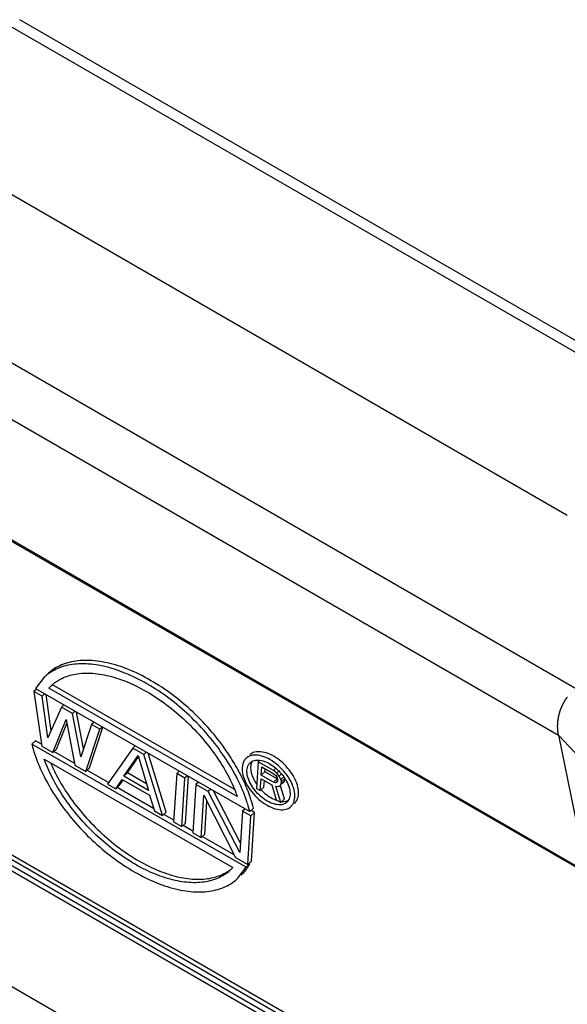
# Model space of a CAD drawing. Units: millimetres. Extents: x 1558 to 2004, y 481 to 796.
# Drawn here: x 1622 to 1660, y 525 to 593 of the extents above; entities that cross this region are included whole.
import ezdxf

# ---------------------------------------------------------------- set-up
doc = ezdxf.new("R2010")
doc.units = ezdxf.units.MM
doc.header["$LTSCALE"] = 65.395
doc.layers.get('0').update_dxf_attribs({"linetype": 'CONTINUOUS', "lineweight": 30})
doc.layers.add('4', color=7, linetype='CONTINUOUS')

msp = doc.modelspace()

# ---------------------------------------------------------------- linework, layer by layer
at = {"lineweight": 30}
for p, q in [((1623.628, 547.202), (1623.02, 546.419)), ((1623.953, 546.435), (1624.152, 546.64)), ((1624.152, 546.64), (1624.197, 546.681)), ((1624.206, 546.671), (1624.162, 546.629)), ((1636.73, 539.48), (1624.206, 546.671)), ((1623.084, 546.382), (1622.915, 546.225)), ((1622.915, 546.225), (1623.455, 542.439)), ((1623.484, 545.898), (1622.915, 546.225)), ((1623.02, 546.419), (1637.821, 537.921)), ((1623.652, 546.056), (1623.484, 545.898)), ((1623.885, 543.005), (1623.484, 545.898)), ((1624.102, 543.505), (1623.756, 545.996)), ((1636.958, 538.968), (1623.953, 546.435)), ((1624.811, 545.136), (1623.885, 543.005)), ((1624.98, 545.294), (1624.811, 545.136)), ((1625.569, 544.701), (1624.811, 545.136)), ((1625.738, 544.858), (1625.569, 544.701)), ((1626.161, 541.699), (1625.569, 544.701)), ((1626.348, 542.27), (1625.851, 544.794)), ((1624.214, 542.004), (1625.148, 544.277)), ((1624.467, 542.24), (1625.197, 544.015)), ((1625.148, 544.277), (1625.731, 541.133)), ((1626.897, 543.939), (1626.161, 541.699)), ((1627.066, 544.096), (1626.897, 543.939)), ((1627.466, 543.612), (1626.897, 543.939)), ((1627.634, 543.77), (1627.466, 543.612)), ((1626.489, 540.697), (1627.466, 543.612)), ((1626.742, 540.933), (1627.683, 543.742)), ((1623.023, 542.814), (1622.77, 542.578)), ((1637.571, 534.08), (1622.77, 542.578)), ((1623.435, 542.578), (1623.023, 542.814)), ((1623.455, 542.439), (1624.214, 542.004)), ((1629.91, 542.463), (1629.741, 542.306)), ((1624.467, 542.24), (1624.214, 542.004)), ((1625.704, 541.275), (1624.298, 542.082)), ((1629.741, 542.306), (1628.006, 539.826)), ((1629.123, 540.368), (1630.102, 541.803)), ((1630.499, 541.871), (1629.741, 542.306)), ((1630.102, 541.803), (1630.83, 539.388)), ((1630.668, 542.028), (1630.499, 541.871)), ((1631.798, 537.649), (1630.499, 541.871)), ((1632.052, 537.885), (1630.8, 541.952)), ((1623.634, 541.531), (1636.639, 534.065)), ((1625.731, 541.133), (1626.489, 540.697)), ((1629.377, 540.604), (1630.13, 541.709)), ((1637.984, 541.396), (1637.961, 541.354)), ((1638.396, 541.364), (1638.276, 539.525)), ((1638.493, 541.455), (1638.396, 541.364)), ((1639.459, 540.754), (1638.396, 541.364)), ((1638.41, 541.48), (1638.495, 541.473)), ((1638.495, 541.473), (1638.631, 541.45)), ((1638.631, 541.45), (1638.731, 541.424)), ((1626.742, 540.933), (1626.489, 540.697)), ((1628.061, 539.922), (1626.574, 540.776)), ((1629.377, 540.604), (1629.123, 540.368)), ((1630.691, 539.85), (1629.377, 540.604)), ((1632.775, 540.564), (1632.557, 537.214)), ((1632.944, 540.722), (1632.775, 540.564)), ((1633.344, 540.238), (1632.775, 540.564)), ((1633.513, 540.395), (1633.344, 540.238)), ((1638.611, 540.429), (1638.649, 541.016)), ((1638.864, 540.665), (1638.611, 540.429)), ((1639.452, 539.946), (1638.611, 540.429)), ((1638.649, 541.016), (1639.49, 540.533)), ((1638.864, 540.665), (1638.878, 540.884)), ((1639.705, 540.182), (1638.864, 540.665)), ((1639.629, 540.912), (1639.459, 540.754)), ((1639.678, 540.587), (1639.459, 540.754)), ((1639.49, 540.533), (1639.621, 540.417)), ((1639.595, 540.943), (1639.651, 540.896)), ((1639.621, 540.417), (1639.704, 540.288)), ((1639.82, 540.72), (1639.678, 540.587)), ((1639.847, 540.368), (1639.678, 540.587)), ((1640.01, 540.52), (1639.847, 540.368)), ((1640.015, 540.522), (1640.054, 540.475)), ((1640.054, 540.475), (1640.162, 540.332)), ((1628.006, 539.826), (1628.575, 539.5)), ((1628.575, 539.5), (1629.01, 540.137)), ((1628.828, 539.736), (1628.575, 539.5)), ((1628.828, 539.736), (1629.073, 540.094)), ((1629.01, 540.137), (1630.906, 539.049)), ((1630.83, 539.388), (1629.123, 540.368)), ((1633.126, 536.887), (1633.344, 540.238)), ((1633.379, 537.123), (1633.589, 540.351)), ((1634.102, 539.802), (1633.884, 536.452)), ((1634.271, 539.96), (1634.102, 539.802)), ((1634.955, 539.312), (1634.102, 539.802)), ((1638.542, 539.373), (1638.595, 540.194)), ((1638.595, 540.194), (1639.348, 539.762)), ((1638.795, 539.609), (1638.825, 540.062)), ((1639.348, 539.762), (1639.649, 538.737)), ((1639.705, 540.182), (1639.452, 539.946)), ((1639.587, 539.909), (1639.452, 539.946)), ((1639.725, 540.037), (1639.587, 539.909)), ((1639.681, 539.936), (1639.587, 539.909)), ((1639.733, 540.028), (1639.681, 539.936)), ((1639.704, 540.288), (1639.741, 540.145)), ((1639.733, 540.174), (1639.705, 540.182)), ((1639.741, 540.145), (1639.733, 540.028)), ((1639.801, 539.664), (1639.944, 539.744)), ((1639.97, 540.136), (1639.847, 540.368)), ((1640.212, 538.795), (1639.938, 539.705)), ((1639.944, 539.744), (1639.996, 539.836)), ((1640.16, 540.313), (1639.97, 540.136)), ((1640.006, 539.993), (1639.97, 540.136)), ((1640.25, 540.072), (1639.996, 539.836)), ((1639.996, 539.836), (1640.006, 539.993)), ((1640.232, 540.203), (1640.006, 539.993)), ((1640.198, 539.98), (1640.018, 539.813)), ((1640.162, 540.332), (1640.195, 540.284)), ((1640.195, 540.284), (1640.24, 540.216)), ((1640.198, 539.98), (1640.25, 540.072)), ((1640.24, 540.216), (1640.271, 540.166)), ((1640.25, 540.072), (1640.256, 540.167)), ((1640.271, 540.166), (1640.305, 540.108)), ((1640.305, 540.108), (1640.329, 540.066)), ((1631.183, 538.129), (1628.659, 539.578)), ((1630.906, 539.049), (1631.23, 537.976)), ((1634.453, 536.125), (1634.643, 539.048)), ((1634.643, 539.048), (1636.823, 534.764)), ((1635.124, 539.47), (1634.955, 539.312)), ((1637.14, 535.1), (1634.955, 539.312)), ((1637.182, 535.744), (1635.303, 539.367)), ((1636.919, 539.074), (1636.958, 538.968)), ((1638.276, 539.525), (1638.542, 539.373)), ((1638.795, 539.609), (1638.542, 539.373)), ((1638.603, 539.425), (1638.671, 539.356)), ((1639.959, 538.559), (1639.619, 539.688)), ((1639.619, 539.688), (1639.801, 539.664)), ((1634.707, 536.361), (1634.854, 538.633)), ((1639.649, 538.737), (1639.959, 538.559)), ((1640.212, 538.795), (1639.959, 538.559)), ((1631.23, 537.976), (1631.798, 537.649)), ((1632.052, 537.885), (1631.798, 537.649)), ((1632.565, 537.336), (1631.883, 537.728)), ((1637.326, 537.952), (1637.14, 535.1)), ((1637.495, 538.109), (1637.326, 537.952)), ((1637.895, 537.625), (1637.326, 537.952)), ((1637.821, 537.921), (1637.735, 538.239)), ((1638.075, 538.157), (1637.821, 537.921)), ((1638.148, 537.861), (1637.895, 537.625)), ((1638.148, 537.861), (1637.906, 538)), ((1637.93, 534.51), (1638.148, 537.861)), ((1632.557, 537.214), (1633.126, 536.887)), ((1633.379, 537.123), (1633.126, 536.887)), ((1637.677, 534.274), (1637.895, 537.625)), ((1633.892, 536.574), (1633.21, 536.966)), ((1633.884, 536.452), (1634.453, 536.125)), ((1634.707, 536.361), (1634.453, 536.125)), ((1636.732, 534.944), (1634.538, 536.204)), ((1636.823, 534.764), (1637.677, 534.274)), ((1637.825, 534.317), (1637.571, 534.08)), ((1637.93, 534.51), (1637.677, 534.274)), ((1637.825, 534.317), (1637.761, 534.353)), ((1637.763, 534.21), (1637.824, 534.317)), ((1636.639, 534.065), (1636.439, 533.86)), ((1636.964, 533.297), (1637.571, 534.08))]:
    msp.add_line(p, q, dxfattribs=at)
for points, knots in [([(1637.735, 538.239), (1637.698, 538.369), (1637.492, 539.028), (1636.987, 540.213), (1636.088, 541.74), (1634.97, 543.21), (1633.679, 544.571), (1632.26, 545.768), (1630.769, 546.76), (1629.258, 547.507), (1627.785, 547.985), (1626.595, 548.144), (1625.718, 548.108), (1625.123, 548.005), (1624.577, 547.826), (1624.085, 547.572), (1623.783, 547.344), (1623.64, 547.213), (1623.628, 547.202)], [0, 0, 0, 0, 0.405902, 2.069512, 3.85062, 5.709031, 7.597255, 9.465893, 11.26729, 12.958332, 14.507179, 15.895511, 16.531645, 17.132075, 17.702121, 18.249746, 18.784408, 18.831924, 18.831924, 18.831924, 18.831924]), ([(1636.996, 540.832), (1636.79, 541.209), (1636.242, 542.107), (1635.224, 543.446), (1633.933, 544.807), (1632.514, 546.004), (1631.022, 546.996), (1629.511, 547.744), (1628.038, 548.222), (1626.848, 548.38), (1625.972, 548.344), (1625.377, 548.241), (1624.83, 548.062), (1624.339, 547.808), (1624.036, 547.58), (1623.893, 547.449), (1623.881, 547.438)], [0, 0, 0, 0, 1.290921, 3.149331, 5.037556, 6.906194, 8.70759, 10.398633, 11.947479, 13.335811, 13.971945, 14.572375, 15.142421, 15.690047, 16.224708, 16.272224, 16.272224, 16.272224, 16.272224]), ([(1624.418, 546.859), (1624.492, 546.912), (1624.699, 547.048), (1625.067, 547.228), (1625.546, 547.381), (1626.081, 547.472), (1626.887, 547.505), (1627.983, 547.357), (1629.339, 546.916), (1630.73, 546.228), (1632.103, 545.315), (1633.41, 544.213), (1634.599, 542.962), (1635.602, 541.644), (1636.377, 540.343), (1636.765, 539.483), (1636.919, 539.074)], [0, 0, 0, 0, 0.27449, 0.740437, 1.224644, 1.777225, 2.362831, 3.641197, 5.067489, 6.624604, 8.283052, 10.003019, 11.740548, 13.45012, 14.963143, 16.27365, 16.27365, 16.27365, 16.27365]), ([(1624.197, 546.681), (1624.223, 546.704), (1624.295, 546.765), (1624.369, 546.823), (1624.418, 546.859)], [0, 0, 0, 0, 0.1029629, 0.2831971, 0.2831971, 0.2831971, 0.2831971]), ([(1622.77, 542.578), (1622.83, 542.34), (1623.056, 541.572), (1623.605, 540.286), (1624.504, 538.759), (1625.621, 537.289), (1626.912, 535.929), (1628.331, 534.731), (1629.822, 533.739), (1631.333, 532.992), (1632.807, 532.514), (1633.997, 532.355), (1634.873, 532.392), (1635.468, 532.494), (1636.014, 532.674), (1636.506, 532.927), (1636.809, 533.155), (1636.952, 533.286), (1636.963, 533.297)], [0, 0, 0, 0, 0.735229, 2.398839, 4.179947, 6.038358, 7.926582, 9.79522, 11.596617, 13.287659, 14.836506, 16.224838, 16.860972, 17.461402, 18.031448, 18.579073, 19.113735, 19.161251, 19.161251, 19.161251, 19.161251]), ([(1638.647, 541.755), (1638.478, 541.803), (1638.155, 541.856), (1637.769, 541.765), (1637.603, 541.641), (1637.561, 541.601)], [0, 0, 0, 0, 0.525872, 0.96667, 1.140821, 1.140821, 1.140821, 1.140821]), ([(1641.184, 539.128), (1641.194, 539.29), (1641.153, 539.644), (1640.959, 540.169), (1640.642, 540.695), (1640.228, 541.179), (1639.747, 541.587), (1639.236, 541.886), (1638.733, 542.054), (1638.269, 542.076), (1637.964, 541.964), (1637.838, 541.86), (1637.814, 541.838)], [0, 0, 0, 0, 0.487563, 1.050805, 1.670934, 2.317695, 2.956247, 3.553119, 4.082432, 4.533708, 4.92228, 5.021327, 5.021327, 5.021327, 5.021327]), ([(1640.93, 538.892), (1640.942, 539.071), (1640.889, 539.466), (1640.653, 540.044), (1640.275, 540.613), (1639.791, 541.119), (1639.245, 541.517), (1638.845, 541.697), (1638.647, 541.755)], [0, 0, 0, 0, 0.540284, 1.170511, 1.862915, 2.5751, 3.260613, 3.878529, 3.878529, 3.878529, 3.878529]), ([(1636.439, 533.86), (1636.399, 533.822), (1636.244, 533.686), (1635.946, 533.478), (1635.524, 533.272), (1635.046, 533.118), (1634.511, 533.027), (1633.704, 532.995), (1632.609, 533.142), (1631.252, 533.583), (1629.861, 534.271), (1628.488, 535.185), (1627.181, 536.286), (1625.993, 537.537), (1624.989, 538.855), (1624.195, 540.188), (1623.795, 541.085), (1623.634, 541.531)], [0, 0, 0, 0, 0.164373, 0.61876, 1.084707, 1.568914, 2.121495, 2.707101, 3.985467, 5.411759, 6.968874, 8.627322, 10.347289, 12.084819, 13.79439, 15.307413, 16.730398, 16.730398, 16.730398, 16.730398]), ([(1624.092, 541.247), (1624.205, 540.982), (1624.544, 540.264), (1625.242, 539.091), (1626.246, 537.773), (1627.435, 536.522), (1628.741, 535.421), (1630.114, 534.507), (1631.506, 533.819), (1632.862, 533.378), (1633.957, 533.231), (1634.764, 533.263), (1635.299, 533.354), (1635.778, 533.508), (1636.146, 533.688), (1636.352, 533.823), (1636.427, 533.877)], [0, 0, 0, 0, 0.864253, 2.377275, 4.086847, 5.824377, 7.544344, 9.202792, 10.759907, 12.186199, 13.464565, 14.05017, 14.602752, 15.086959, 15.552906, 15.827252, 15.827252, 15.827252, 15.827252]), ([(1637.561, 541.601), (1637.503, 541.547), (1637.358, 541.364), (1637.303, 541.13), (1637.293, 540.98)], [0, 0, 0, 0, 0.2373493, 0.6887911, 0.6887911, 0.6887911, 0.6887911]), ([(1637.624, 540.79), (1637.632, 540.913), (1637.676, 541.104), (1637.795, 541.254), (1637.843, 541.298)], [0, 0, 0, 0, 0.3693615, 0.5635563, 0.5635563, 0.5635563, 0.5635563]), ([(1637.957, 541.383), (1638.061, 541.444), (1638.22, 541.481), (1638.375, 541.481), (1638.41, 541.48)], [0, 0, 0, 0, 0.3606533, 0.4657133, 0.4657133, 0.4657133, 0.4657133]), ([(1638.074, 538.157), (1638.015, 538.395), (1637.789, 539.163), (1637.409, 540.053), (1637.075, 540.688), (1636.996, 540.832)], [0, 0, 0, 0, 0.735229, 2.398839, 2.889729, 2.889729, 2.889729, 2.889729]), ([(1637.293, 540.98), (1637.281, 540.8), (1637.334, 540.406), (1637.57, 539.827), (1637.948, 539.258), (1638.432, 538.752), (1638.978, 538.355), (1639.539, 538.102), (1640.068, 538.016), (1640.454, 538.106), (1640.62, 538.231), (1640.662, 538.27)], [0, 0, 0, 0, 0.540284, 1.170511, 1.862915, 2.5751, 3.260613, 3.878529, 4.4044, 4.845199, 5.01935, 5.01935, 5.01935, 5.01935]), ([(1640.001, 538.4), (1639.974, 538.396), (1639.803, 538.38), (1639.46, 538.435), (1639.003, 538.642), (1638.555, 538.968), (1638.159, 539.382), (1637.851, 539.847), (1637.657, 540.32), (1637.614, 540.643), (1637.624, 540.79)], [0, 0, 0, 0, 0.082917, 0.513176, 1.018744, 1.579617, 2.162314, 2.728827, 3.244467, 3.686517, 3.686517, 3.686517, 3.686517]), ([(1637.877, 541.026), (1637.868, 540.893), (1637.902, 540.604), (1638.054, 540.194), (1638.207, 539.932), (1638.291, 539.81)], [0, 0, 0, 0, 0.398915, 0.85975, 1.304376, 1.304376, 1.304376, 1.304376]), ([(1640.329, 540.066), (1640.341, 540.045), (1640.435, 539.872), (1640.566, 539.551), (1640.609, 539.229), (1640.599, 539.082)], [0, 0, 0, 0, 0.07392, 0.58956, 1.03161, 1.03161, 1.03161, 1.03161]), ([(1638.671, 539.356), (1638.794, 539.233), (1639.052, 539.014), (1639.345, 538.843), (1639.494, 538.776)], [0, 0, 0, 0, 0.522452, 1.010801, 1.010801, 1.010801, 1.010801]), ([(1640.916, 538.506), (1640.983, 538.569), (1641.123, 538.758), (1641.175, 538.99), (1641.184, 539.128)], [0, 0, 0, 0, 0.2757822, 0.6895891, 0.6895891, 0.6895891, 0.6895891]), ([(1640.662, 538.27), (1640.72, 538.325), (1640.865, 538.507), (1640.92, 538.742), (1640.93, 538.892)], [0, 0, 0, 0, 0.2373493, 0.6887911, 0.6887911, 0.6887911, 0.6887911]), ([(1637.217, 533.533), (1637.335, 533.643), (1637.502, 533.826), (1637.672, 534.062), (1637.74, 534.172), (1637.763, 534.21)], [0, 0, 0, 0, 0.4848792, 0.7385218, 0.8720359, 0.8720359, 0.8720359, 0.8720359])]:
    msp.add_open_spline(points, degree=3, knots=knots, dxfattribs=at)
for points in [[(1637.843, 541.298), (1637.877, 541.331), (1637.916, 541.36), (1637.957, 541.383)], [(1637.961, 541.354), (1637.91, 541.253), (1637.884, 541.139), (1637.877, 541.026)], [(1638.731, 541.424), (1638.893, 541.377), (1639.049, 541.307), (1639.195, 541.223)], [(1639.195, 541.223), (1639.336, 541.142), (1639.47, 541.047), (1639.595, 540.943)], [(1639.651, 540.896), (1639.713, 540.842), (1639.773, 540.786), (1639.83, 540.727)], [(1639.83, 540.727), (1639.895, 540.662), (1639.957, 540.593), (1640.015, 540.522)], [(1640.599, 539.082), (1640.591, 538.959), (1640.562, 538.833), (1640.501, 538.726)], [(1639.494, 538.776), (1639.555, 538.749), (1639.618, 538.724), (1639.682, 538.703)], [(1640.266, 538.488), (1640.185, 538.441), (1640.093, 538.413), (1640.001, 538.4)], [(1640.049, 538.629), (1640.125, 538.624), (1640.201, 538.627), (1640.276, 538.64)], [(1640.38, 538.573), (1640.346, 538.541), (1640.307, 538.512), (1640.266, 538.488)], [(1640.276, 538.64), (1640.357, 538.653), (1640.436, 538.679), (1640.508, 538.718)], [(1640.501, 538.726), (1640.469, 538.669), (1640.428, 538.617), (1640.38, 538.573)]]:
    msp.add_open_spline(points, degree=3, dxfattribs=at)
at = {"layer": '4', "linetype": 'Continuous'}
for p, q in [((1620.734, 592.472), (1680.331, 558.063)), ((1681.795, 558.03), (1621.934, 592.59)), ((1659.741, 558.356), (1610.244, 586.934)), ((1600.652, 580.877), (1660.249, 546.469)), ((1598.955, 577.938), (1659.136, 543.192)), ((1661.068, 533.75), (1598.955, 569.611)), ((1599.004, 569.501), (1661.152, 533.62)), ((1598.43, 548.195), (1661.979, 511.505)), ((1661.269, 511.564), (1598.861, 547.596)), ((1600.078, 546.501), (1659.475, 512.208)), ((1599.938, 546.227), (1659.335, 511.934)), ((1659.136, 543.192), (1661.068, 533.75)), ((1659.136, 543.192), (1669.287, 532.381)), ((1645.684, 511.804), (1607.258, 533.989))]:
    msp.add_line(p, q, dxfattribs=at)
msp.add_lwpolyline([(1659.136, 543.192), (1659.132, 543.212, -0.001692), (1659.128, 543.231, -0.001686), (1659.125, 543.25, -0.00168), (1659.121, 543.269, -0.001674), (1659.118, 543.289, -0.001668), (1659.114, 543.308, -0.001662), (1659.111, 543.327, -0.001656), (1659.108, 543.347, -0.001651), (1659.106, 543.366, -0.001645), (1659.103, 543.386, -0.00164), (1659.1, 543.406, -0.001635), (1659.098, 543.425, -0.00163), (1659.095, 543.445, -0.001625), (1659.093, 543.465, -0.001621), (1659.091, 543.485, -0.001616), (1659.089, 543.504, -0.001612), (1659.087, 543.524, -0.001608), (1659.086, 543.544, -0.001604), (1659.084, 543.564, -0.0016), (1659.082, 543.584, -0.001597), (1659.081, 543.604, -0.001593), (1659.08, 543.624, -0.00159), (1659.079, 543.645, -0.001586), (1659.078, 543.665, -0.001583), (1659.077, 543.685, -0.00158), (1659.076, 543.705, -0.001578), (1659.076, 543.725, -0.001575), (1659.075, 543.746, -0.001572), (1659.075, 543.766, -0.00157), (1659.075, 543.786, -0.001568), (1659.075, 543.807, -0.001565), (1659.075, 543.827, -0.001564), (1659.075, 543.847, -0.001561), (1659.075, 543.868, -0.00156), (1659.076, 543.888, -0.001558), (1659.076, 543.909, -0.001557), (1659.077, 543.929, -0.001555), (1659.078, 543.95, -0.001554), (1659.079, 543.97, -0.001553), (1659.08, 543.991, -0.001552), (1659.081, 544.012, -0.001551), (1659.082, 544.032, -0.001551), (1659.084, 544.053, -0.00155), (1659.086, 544.073, -0.00155), (1659.087, 544.094, -0.001549), (1659.089, 544.115, -0.001549), (1659.091, 544.135, -0.001549), (1659.093, 544.156, -0.001549), (1659.096, 544.177, -0.001549), (1659.098, 544.197, -0.00155), (1659.101, 544.218, -0.00155), (1659.103, 544.239, -0.001551), (1659.106, 544.259, -0.001551), (1659.109, 544.28, -0.001553), (1659.112, 544.301, -0.001553), (1659.115, 544.321, -0.001552), (1659.118, 544.342, -0.001548), (1659.122, 544.363, -0.001542), (1659.125, 544.383, -0.001537), (1659.129, 544.404, -0.001532), (1659.133, 544.425, -0.001528), (1659.137, 544.445, -0.001524), (1659.141, 544.466, -0.00152), (1659.145, 544.486, -0.001516), (1659.15, 544.507, -0.001513), (1659.154, 544.528, -0.00151), (1659.159, 544.548, -0.001507), (1659.163, 544.569, -0.001504), (1659.168, 544.589, -0.001502), (1659.173, 544.61, -0.0015), (1659.178, 544.63, -0.001498), (1659.184, 544.651, -0.001496), (1659.189, 544.671, -0.001495), (1659.194, 544.691, -0.001494), (1659.2, 544.712, -0.001493), (1659.206, 544.732, -0.001492), (1659.212, 544.752, -0.001492), (1659.218, 544.773, -0.001492), (1659.224, 544.793, -0.001492), (1659.23, 544.813, -0.001492), (1659.236, 544.833, -0.001493), (1659.243, 544.853, -0.001493), (1659.249, 544.873, -0.001494), (1659.256, 544.893, -0.001496), (1659.263, 544.913, -0.001497), (1659.27, 544.933, -0.001499), (1659.277, 544.953, -0.001501), (1659.284, 544.973, -0.001504), (1659.291, 544.993, -0.001506), (1659.298, 545.012, -0.001509), (1659.306, 545.032, -0.001512), (1659.314, 545.051, -0.001513), (1659.321, 545.071, -0.001515), (1659.329, 545.09, -0.001516), (1659.337, 545.11, -0.001517), (1659.345, 545.129, -0.001519), (1659.353, 545.148, -0.001521), (1659.362, 545.168, -0.001523), (1659.37, 545.187, -0.001525), (1659.379, 545.206, -0.001528), (1659.387, 545.225, -0.001531), (1659.396, 545.244, -0.001534), (1659.405, 545.262, -0.001538), (1659.414, 545.281, -0.001542), (1659.423, 545.3, -0.001546), (1659.432, 545.319, -0.00155), (1659.441, 545.337, -0.001555), (1659.45, 545.355, -0.00156), (1659.46, 545.374, -0.001565), (1659.469, 545.392, -0.00157), (1659.479, 545.41, -0.001576), (1659.489, 545.428, -0.001582), (1659.499, 545.446, -0.001588), (1659.509, 545.464, -0.001595), (1659.519, 545.482, -0.001602), (1659.529, 545.5, -0.001609), (1659.539, 545.517, -0.001616), (1659.549, 545.535, -0.001624), (1659.56, 545.552, -0.001632), (1659.57, 545.57, -0.00164), (1659.581, 545.587, -0.001649), (1659.592, 545.604, -0.001658), (1659.603, 545.621, -0.001667), (1659.614, 545.638, -0.001677), (1659.625, 545.655, -0.001687), (1659.636, 545.671, -0.001698), (1659.647, 545.688, -0.001707), (1659.658, 545.704, -0.001715), (1659.669, 545.721, -0.001723), (1659.681, 545.737, -0.001731), (1659.692, 545.753, -0.001739), (1659.704, 545.769, -0.001748), (1659.716, 545.785, -0.001756), (1659.728, 545.801, -0.001765), (1659.739, 545.816, -0.001774), (1659.751, 545.832, -0.001783)], format="xyb", dxfattribs=at)

doc.saveas('drawing.dxf')
